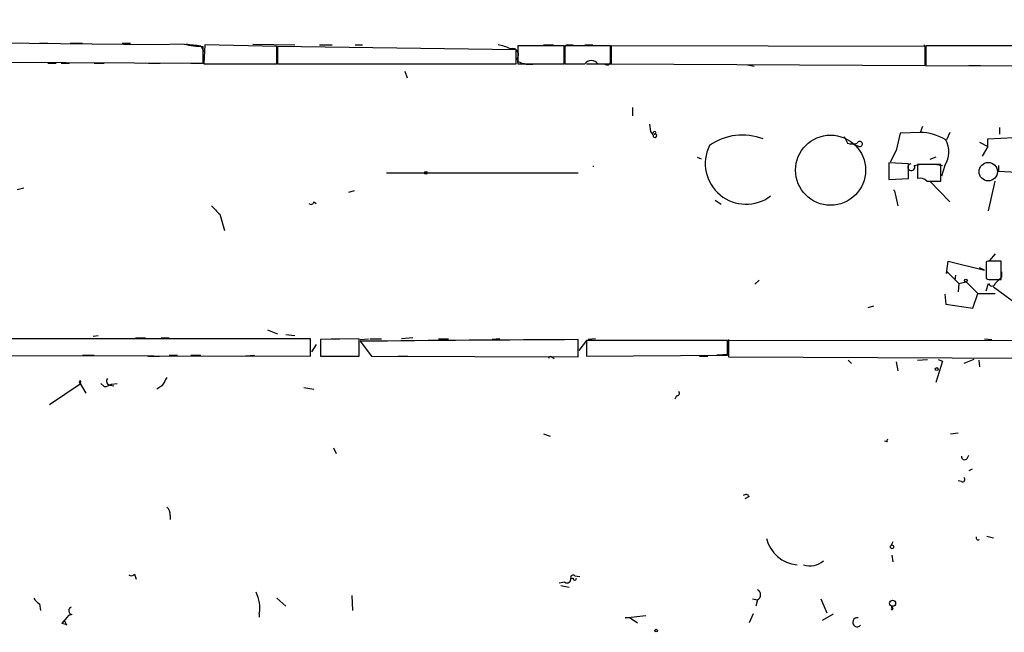
# Model space of a CAD drawing. Extents: x -344113 to 133487, y -207249 to 193191.
# Drawn here: x 170 to 271, y 137245 to 137308 of the extents above; entities that cross this region are included whole.
import ezdxf

# ---------------------------------------------------------------- set-up
doc = ezdxf.new("R2010")
doc.units = 0
doc.header["$MEASUREMENT"] = 0
doc.layers.add('MAIN', color=5, linetype='CONTINUOUS')

msp = doc.modelspace()

# ---------------------------------------------------------------- linework, layer by layer
at = {"layer": 'MAIN'}
for p, q in [((183.642, 137305.1845), (166.624, 137305.3538)), ((171.7887, 137305.3538), (172.6353, 137305.3538)), ((174.9213, 137305.3538), (176.1913, 137305.3538)), ((180.2553, 137305.3538), (181.102, 137305.3538)), ((186.6053, 137305.2691), (183.642, 137305.1845)), ((193.6327, 137305.2691), (197.9507, 137305.1845)), ((188.2987, 137305.0998), (188.6373, 137304.5071)), ((188.5527, 137303.3218), (188.5527, 137305.0151)), ((188.722, 137305.1845), (188.6373, 137303.2371)), ((196.088, 137305.0151), (188.722, 137305.1845)), ((196.088, 137303.2371), (196.088, 137305.0151)), ((196.1727, 137305.0151), (196.1727, 137303.2371)), ((220.6413, 137304.6765), (196.1727, 137305.0151)), ((200.4907, 137305.1845), (201.7607, 137305.1845)), ((204.1313, 137305.1845), (204.8933, 137305.1845)), ((220.6413, 137303.2371), (220.6413, 137304.6765)), ((225.552, 137305.0998), (220.8107, 137305.0998)), ((220.8107, 137305.0998), (220.8107, 137303.4911)), ((223.4353, 137305.1845), (224.4513, 137305.1845)), ((225.552, 137303.2371), (225.552, 137305.0998)), ((230.2933, 137305.0998), (225.6367, 137305.0998)), ((225.6367, 137305.0998), (225.6367, 137303.2371)), ((225.8907, 137305.1845), (226.4833, 137305.1845)), ((227.6687, 137305.1845), (228.5153, 137305.1845)), ((230.2933, 137303.6605), (230.2933, 137305.0998)), ((230.378, 137305.0998), (230.378, 137303.2371)), ((262.5513, 137305.0151), (230.378, 137305.0998)), ((262.4667, 137305.1845), (262.636, 137304.4225)), ((262.5513, 137303.0678), (262.5513, 137305.0151)), ((271.4413, 137305.0998), (262.636, 137305.0998)), ((262.636, 137305.0998), (262.636, 137303.0678)), ((166.7087, 137303.4065), (188.5527, 137303.3218)), ((172.6353, 137303.3218), (173.482, 137303.3218)), ((173.99, 137303.3218), (174.8367, 137303.3218)), ((177.3767, 137303.3218), (178.3927, 137303.3218)), ((182.9647, 137303.3218), (184.15, 137303.3218)), ((187.2827, 137303.3218), (188.468, 137303.3218)), ((188.6373, 137303.2371), (196.088, 137303.2371)), ((196.1727, 137303.2371), (220.6413, 137303.2371)), ((198.7973, 137303.2371), (199.8133, 137303.2371)), ((216.2387, 137303.2371), (217.0853, 137303.2371)), ((219.3713, 137303.2371), (220.5567, 137303.2371)), ((220.726, 137303.7451), (220.8107, 137303.2371)), ((220.8107, 137303.2371), (222.8427, 137303.2371)), ((222.5887, 137303.2371), (225.552, 137303.2371)), ((223.1813, 137303.2371), (224.4513, 137303.2371)), ((225.6367, 137303.2371), (227.6687, 137303.2371)), ((227.838, 137303.2371), (229.4467, 137303.2371)), ((229.0233, 137303.2371), (229.7007, 137303.2371)), ((229.616, 137303.2371), (230.378, 137303.2371)), ((230.378, 137303.2371), (262.5513, 137303.0678)), ((209.2113, 137302.4751), (209.4653, 137301.7978)), ((244.348, 137303.1525), (245.0253, 137302.9831)), ((262.636, 137303.0678), (295.402, 137302.9831)), ((267.0387, 137303.0678), (268.224, 137303.0678)), ((232.5793, 137298.7498), (232.5793, 137297.9031)), ((234.442, 137296.2945), (234.3573, 137297.0565)), ((234.696, 137295.9558), (234.442, 137296.2945)), ((260.0113, 137296.1251), (259.588, 137294.3471)), ((262.0433, 137296.2098), (260.0113, 137296.1251)), ((262.2973, 137296.8025), (262.0433, 137296.2098)), ((265.0913, 137296.2098), (264.7527, 137295.4478)), ((270.1713, 137296.7178), (270.1713, 137296.0405)), ((254.254, 137295.7865), (254.5927, 137295.1091)), ((268.1393, 137295.1938), (268.986, 137294.7705)), ((268.986, 137295.5325), (273.4733, 137295.7865)), ((268.986, 137294.7705), (268.986, 137295.5325)), ((255.778, 137294.7705), (255.3547, 137294.9398)), ((259.588, 137294.3471), (258.9953, 137293.1618)), ((268.986, 137294.7705), (268.3933, 137293.7545)), ((239.1833, 137293.6698), (239.6067, 137293.5005)), ((263.652, 137293.6698), (263.0593, 137293.4158)), ((228.5153, 137292.7385), (228.6, 137292.7385)), ((260.858, 137292.9925), (258.826, 137293.0771)), ((258.826, 137293.0771), (258.826, 137291.3838)), ((260.858, 137291.4685), (260.858, 137292.9925)), ((261.4507, 137292.8231), (262.2973, 137292.9925)), ((264.16, 137292.9078), (261.7893, 137292.9078)), ((261.7893, 137292.9078), (261.7893, 137291.4685)), ((263.398, 137292.9925), (264.3293, 137292.8231)), ((264.16, 137291.2145), (264.16, 137292.9078)), ((264.5833, 137292.8231), (264.2447, 137291.7225)), ((270.0867, 137292.8231), (270.0867, 137292.2305)), ((270.0867, 137292.2305), (271.9493, 137292.1458)), ((207.3487, 137292.0611), (226.9913, 137292.0611)), ((258.826, 137291.3838), (260.858, 137291.4685)), ((262.7207, 137291.2145), (264.16, 137291.2145)), ((263.0593, 137291.2145), (265.0913, 137289.0978)), ((269.0707, 137288.1665), (269.748, 137291.2145)), ((169.5027, 137290.3678), (170.18, 137290.5371)), ((204.0467, 137290.1985), (203.454, 137290.0291)), ((259.4187, 137290.1985), (259.7573, 137288.6745)), ((199.898, 137289.0978), (200.152, 137288.9285)), ((241.046, 137289.2671), (241.6387, 137288.8438)), ((190.246, 137287.8278), (190.754, 137286.1345)), ((264.7527, 137281.7318), (264.922, 137283.0018)), ((264.922, 137283.0018), (268.6473, 137282.0705)), ((268.986, 137283.0018), (268.8167, 137282.9171)), ((269.748, 137283.7638), (269.1553, 137283.0865)), ((270.3407, 137281.1391), (270.3407, 137283.0018)), ((264.7527, 137281.9858), (264.7527, 137281.7318)), ((264.7527, 137281.9858), (266.0227, 137280.7158)), ((268.6473, 137282.0705), (268.1393, 137282.3245)), ((268.8167, 137282.9171), (268.8167, 137281.2238)), ((245.5333, 137281.0545), (245.11, 137280.6311)), ((265.684, 137281.5625), (265.5993, 137281.0545)), ((269.4093, 137281.1391), (270.3407, 137281.1391)), ((270.4253, 137281.3931), (270.4253, 137281.9011)), ((266.0227, 137280.7158), (265.938, 137279.8691)), ((266.0227, 137280.7158), (266.7847, 137280.8851)), ((266.7847, 137280.8851), (267.97, 137279.6998)), ((268.8167, 137279.9538), (269.0707, 137280.7158)), ((269.5787, 137280.3771), (272.542, 137278.1758)), ((264.5833, 137279.6151), (264.668, 137278.5991)), ((267.462, 137278.1758), (267.97, 137279.6998)), ((267.97, 137279.6998), (269.748, 137279.6998)), ((256.7093, 137278.2605), (257.302, 137278.4298)), ((264.668, 137278.5991), (267.462, 137278.1758)), ((195.1567, 137275.9745), (196.1727, 137275.5511)), ((199.5593, 137275.0431), (165.354, 137275.0431)), ((177.292, 137275.2971), (177.8, 137275.3818)), ((181.61, 137275.1278), (182.626, 137275.1278)), ((184.2347, 137275.1278), (185.0813, 137275.1278)), ((197.0193, 137275.4665), (197.9507, 137275.3818)), ((199.5593, 137273.2651), (199.5593, 137275.0431)), ((204.5547, 137275.0431), (200.5753, 137274.9585)), ((200.5753, 137274.9585), (200.5753, 137273.2651)), ((201.676, 137275.0431), (202.5227, 137275.0431)), ((204.5547, 137273.2651), (204.5547, 137275.0431)), ((204.6393, 137274.9585), (205.486, 137275.0431)), ((205.6553, 137275.0431), (206.8407, 137275.0431)), ((210.058, 137275.1278), (208.8727, 137275.0431)), ((212.6827, 137275.0431), (213.6987, 137275.0431)), ((218.948, 137275.0431), (218.186, 137274.9585)), ((226.9913, 137273.1805), (226.9913, 137274.9585)), ((228.7693, 137275.0431), (228.0073, 137274.9585)), ((242.4007, 137274.9585), (242.4007, 137274.2811)), ((268.6473, 137275.0431), (269.4093, 137274.9585)), ((200.152, 137274.4505), (199.644, 137273.6885)), ((204.6393, 137274.7891), (205.8247, 137273.2651)), ((227.838, 137274.8738), (227.076, 137273.8578)), ((242.316, 137274.8738), (227.838, 137274.8738)), ((227.838, 137274.8738), (227.838, 137273.2651)), ((242.316, 137273.3498), (242.316, 137274.8738)), ((242.4007, 137274.8738), (242.4007, 137273.1805)), ((301.498, 137274.7891), (242.4007, 137274.8738)), ((165.354, 137273.3498), (199.5593, 137273.2651)), ((176.1913, 137273.3498), (177.3767, 137273.3498)), ((182.88, 137273.2651), (184.0653, 137273.2651)), ((185.0813, 137273.3498), (185.928, 137273.3498)), ((187.2827, 137273.3498), (188.2987, 137273.3498)), ((192.4473, 137273.2651), (193.802, 137273.3498)), ((200.5753, 137273.2651), (204.5547, 137273.2651)), ((205.8247, 137273.2651), (226.9913, 137273.1805)), ((208.534, 137273.2651), (209.55, 137273.2651)), ((224.282, 137273.1805), (224.536, 137273.0111)), ((227.838, 137273.2651), (242.316, 137273.3498)), ((239.4373, 137273.2651), (240.284, 137273.2651)), ((242.4007, 137273.4345), (241.2153, 137273.3498)), ((242.4007, 137273.1805), (301.498, 137272.9265)), ((261.7893, 137272.8418), (262.8053, 137272.9265)), ((263.906, 137272.9265), (264.3293, 137272.7571)), ((267.5467, 137272.9265), (266.5307, 137272.5031)), ((254.6773, 137272.8418), (255.016, 137272.5031)), ((259.588, 137272.6725), (259.7573, 137271.7411)), ((264.3293, 137272.7571), (263.652, 137270.5558)), ((268.0547, 137272.8418), (268.1393, 137272.1645)), ((175.9373, 137270.3865), (172.8047, 137268.2698)), ((175.8527, 137270.6405), (176.53, 137269.4551)), ((175.8527, 137270.6405), (175.9373, 137270.3865)), ((175.9373, 137270.5558), (175.9373, 137270.3865)), ((178.3927, 137270.1325), (178.054, 137270.4711)), ((179.07, 137270.3018), (179.4087, 137270.2171)), ((179.1547, 137270.3865), (179.7473, 137270.4711)), ((184.3193, 137270.2171), (183.8113, 137269.8785)), ((198.882, 137270.0478), (199.898, 137269.8785)), ((237.0667, 137269.2011), (236.8973, 137268.8625)), ((223.4353, 137265.3065), (224.1127, 137265.0525)), ((265.176, 137265.3065), (265.938, 137265.3911)), ((201.93, 137263.8671), (202.184, 137263.2745)), ((258.6567, 137264.4598), (258.4027, 137264.5445)), ((266.8693, 137262.7665), (267.0387, 137263.1051)), ((267.3773, 137261.6658), (267.0387, 137261.4965)), ((266.2767, 137260.3958), (265.938, 137260.4805)), ((244.5173, 137258.8718), (244.094, 137258.6178)), ((185.166, 137256.9245), (185.166, 137256.5011)), ((268.9013, 137254.8078), (269.5787, 137254.6385)), ((259.2493, 137254.2151), (259.08, 137253.8765)), ((259.1647, 137252.8605), (259.2493, 137252.1831)), ((181.5253, 137250.9131), (181.6947, 137250.4051)), ((226.6527, 137250.7438), (227.1607, 137250.6591)), ((225.6367, 137250.0665), (225.044, 137249.9818)), ((225.2133, 137249.7278), (226.06, 137249.5585)), ((226.2293, 137250.4898), (226.4833, 137250.4898)), ((203.7927, 137248.7118), (203.8773, 137247.1878)), ((171.7887, 137247.8651), (171.8733, 137247.1878)), ((196.088, 137248.4578), (197.0193, 137247.6111)), ((244.856, 137248.3731), (245.364, 137248.2885)), ((245.364, 137248.2885), (245.1947, 137247.6111)), ((251.8833, 137248.3731), (252.476, 137246.9338)), ((174.752, 137246.6798), (174.0747, 137245.8331)), ((175.0907, 137246.7645), (174.752, 137246.6798)), ((194.31, 137246.8491), (194.31, 137246.5105)), ((231.8173, 137246.4258), (233.934, 137246.6798)), ((244.9407, 137246.8491), (244.5173, 137245.9178)), ((252.0527, 137246.1718), (253.1533, 137246.8491)), ((259.1647, 137247.6111), (259.2493, 137247.3571)), ((259.1647, 137247.6111), (259.2493, 137247.3571)), ((259.1647, 137247.4418), (259.1647, 137247.6111)), ((174.1593, 137245.9178), (174.0747, 137245.8331)), ((174.5827, 137245.6638), (174.4133, 137246.0025)), ((232.3253, 137246.4258), (231.8173, 137246.4258)), ((232.3253, 137246.4258), (233.0873, 137245.9178))]:
    msp.add_line(p, q, dxfattribs=at)
for centre, radius in [((-143892.8224, -7028.8148), 200219.9667), ((252.8683, 137292.3315), 3.5941), ((211.3844, 137292.0612), 0.1411), ((266.7423, 137281.0122), 0.1338), ((263.7578, 137271.9317), 0.1496), ((259.1646, 137253.7072), 0.1893), ((259.2211, 137247.9216), 0.3155), ((234.9923, 137245.1135), 0.1338)]:
    msp.add_circle(centre, radius, dxfattribs=at)
at = {"layer": 'MAIN', "color": 5}
msp.add_circle((269.0325, 137292.1794), 0.9457, dxfattribs=at)
at = {"layer": 'MAIN'}
for centre, radius, start, end in [((188.8888, 137315.1844), 10.1749, 257.030876, 268.107037), ((229.862, 137686.1869), 383.347, 263.546451, 263.775633), ((218.1011, 137301.0357), 4.2038, 62.399904, 80.724104), ((220.2604, 137304.1685), 0.6293, 317.717737, 109.658724), ((225.9613, 137304.8035), 0.3875, 100.497939, 213.11188), ((222.0809, 137306.0324), 2.8411, 243.443066, 280.296188), ((228.346, 137302.7292), 0.8466, 36.865837, 143.134163), ((229.9546, 137303.5081), 0.3714, 226.865901, 24.225635), ((234.823, 137296.1675), 0.1339, 251.578587, 198.462013), ((261.9641, 137291.0356), 5.1748, 58.499053, 89.123058), ((234.8653, 137295.8712), 0.1893, 153.448488, 116.551512), ((243.8267, 137290.1428), 5.7953, 68.436155, 125.597786), ((255.1007, 137296.5487), 1.5266, 250.563296, 289.436704), ((255.8627, 137295.0245), 0.2677, 251.558284, 161.578587), ((262.5485, 137294.2025), 2.4583, 325.86648, 30.43612), ((244.1989, 137293.0163), 4.1726, 153.852531, 307.149473), ((261.1483, 137292.6417), 0.3527, 95.907813, 30.958184), ((262.0856, 137290.7204), 0.8046, 37.882478, 111.607035), ((259.3764, 137290.8098), 0.5284, 265.397544, 274.591648), ((199.6138, 137289.1038), 0.2843, 218.071195, 358.790557), ((401.4975, 137499.926), 299.354, 224.885409, 225.114592), ((269.6633, 136944.3521), 338.6504, 89.885392, 90.114592), ((269.2401, 137282.0709), 0.947, 243.443066, 280.291859), ((100.7617, 137450.3794), 239.4621, 314.885409, 315.114591), ((269.4094, 137280.8005), 0.3491, 194.040224, 345.955794), ((258.1653, 131686.8819), 5588.1636, 90.3196295, 90.5488127), ((224.155, 137273.0112), 0.2117, 53.124688, 180.027065), ((179.0701, 137270.7252), 0.4234, 143.151755, 269.986468), ((396.2886, 137143.6163), 246.8983, 148.922675, 149.151814), ((175.9373, 137270.6404), 0.0846, 270, 179.932275), ((178.3087, 137271.6546), 1.5244, 273.158773, 303.708832), ((237.123, 137269.4552), 0.2603, 257.50701, 40.575031), ((258.826, 137264.5445), 0.1893, 116.578587, 206.578587), ((266.6076, 137262.9742), 0.3341, 172.034805, 321.562485), ((266.4036, 137260.6075), 0.2468, 239.06013, 59.008378), ((244.1928, 137258.7166), 0.3598, 25.56059, 138.177331), ((184.1805, 137257.0213), 0.9902, 354.39016, 49.217958), ((249.8235, 137255.4676), 3.6446, 194.520478, 263.770221), ((268.0017, 137254.6384), 0.2181, 157.149781, 309.102776), ((250.7358, 137253.9068), 2.1565, 253.000213, 310.533573), ((181.1867, 137251.1672), 0.4234, 233.132809, 323.113861), ((226.4833, 137250.5462), 0.2602, 49.39393, 192.519254), ((225.8484, 137250.3966), 0.3921, 237.327102, 13.7492), ((226.6526, 137250.4687), 0.1706, 172.895811, 7.100038), ((190.8392, 137247.4418), 3.5211, 350.309218, 27.185806), ((245.1524, 137248.7965), 0.5503, 292.613458, 67.386542), ((172.5081, 137249.1772), 1.4964, 208.735138, 241.264862), ((175.1702, 137247.159), 0.4025, 114.075222, 258.606302), ((259.1647, 137247.3572), 0.0846, 90, 359.932275), ((173.9474, 137244.6043), 1.2354, 59.052151, 84.085428), ((174.2863, 137245.9601), 0.1339, 18.462013, 198.421413), ((255.6026, 137245.9722), 0.4626, 78.692497, 318.181288)]:
    msp.add_arc(centre, radius, start, end, dxfattribs=at)

doc.saveas('drawing.dxf')
